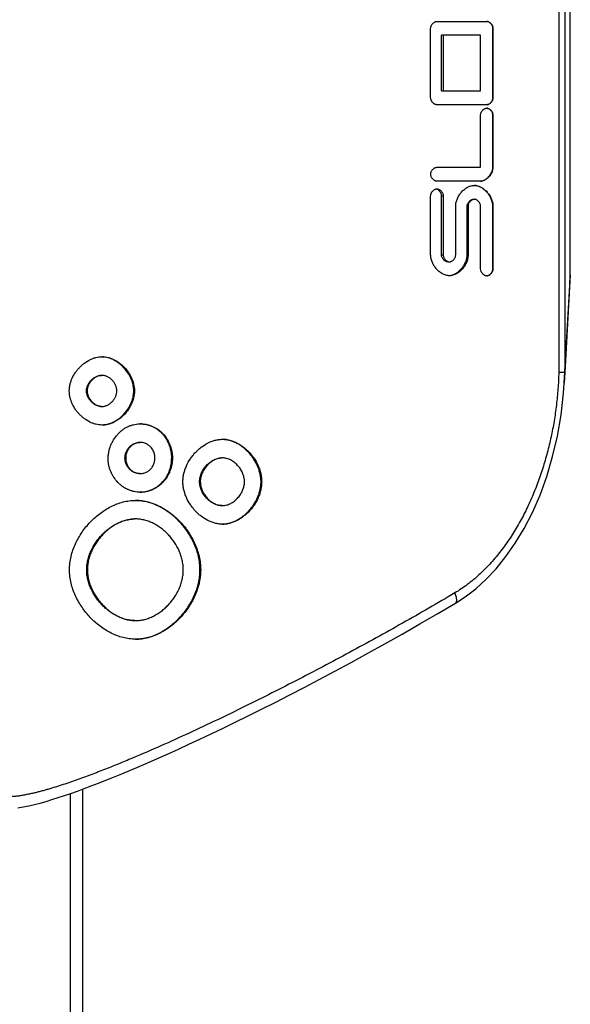
# Model space of a CAD drawing. Units: inches. Extents: x 0 to 34, y 0 to 22.
# Drawn here: x 15 to 15.9, y 14.4 to 16.1 of the extents above; entities that cross this region are included whole.
import ezdxf

# ---------------------------------------------------------------- set-up
doc = ezdxf.new("R2010")
doc.units = ezdxf.units.IN
doc.header["$LTSCALE"] = 1.87
doc.header["$MEASUREMENT"] = 0
doc.layers.get('0').update_dxf_attribs({"linetype": 'CONTINUOUS'})
doc.layers.add('SURFS', color=7, linetype='CONTINUOUS')

msp = doc.modelspace()

# ---------------------------------------------------------------- linework, layer by layer
at = {"color": 9, "linetype": 'Continuous'}
for p, q in [((15.8729, 17.6851), (15.8729, 15.4889)), ((15.8829, 17.6851), (15.8829, 15.4886)), ((15.7614, 16.0711), (15.7615, 16.0711)), ((15.7614, 15.9536), (15.7615, 15.9536)), ((15.7614, 15.9242), (15.7615, 15.9242)), ((15.7614, 15.836), (15.7615, 15.836)), ((15.6745, 15.7877), (15.6774, 15.7877)), ((15.7179, 15.7702), (15.7195, 15.7702)), ((15.7614, 15.7702), (15.7615, 15.7702)), ((15.6745, 15.6878), (15.6774, 15.6878)), ((15.7179, 15.6878), (15.7195, 15.6878)), ((15.7614, 15.6644), (15.7615, 15.6644)), ((15.8829, 15.4886), (15.8729, 15.4889)), ((15.883, 15.489), (15.8822, 15.471)), ((15.0473, 11.767), (15.0473, 14.7767))]:
    msp.add_line(p, q, dxfattribs=at)
at = {"color": 7, "linetype": 'Continuous'}
for p, q in [((15.8923, 15.6542), (15.8923, 17.6782)), ((15.6668, 16.0829), (15.7511, 16.0829)), ((15.6562, 15.9536), (15.6562, 16.0711)), ((15.6745, 15.9653), (15.6745, 16.0593)), ((15.7406, 16.0593), (15.6745, 16.0593)), ((15.6774, 16.0593), (15.6774, 15.9653)), ((15.7406, 15.9653), (15.7406, 16.0593)), ((15.7614, 15.9536), (15.7614, 16.0711)), ((15.7615, 16.0711), (15.7615, 15.9536)), ((15.6745, 15.9653), (15.7406, 15.9653)), ((15.7511, 15.9418), (15.6668, 15.9418)), ((15.7406, 15.836), (15.7406, 15.9242)), ((15.7614, 15.836), (15.7614, 15.9242)), ((15.7615, 15.9242), (15.7615, 15.836)), ((15.6668, 15.836), (15.7406, 15.836)), ((15.7406, 15.8125), (15.6668, 15.8125)), ((15.6562, 15.6878), (15.6562, 15.7877)), ((15.6745, 15.6878), (15.6745, 15.7877)), ((15.6774, 15.7877), (15.6774, 15.6878)), ((15.6985, 15.6878), (15.6985, 15.7702)), ((15.7179, 15.6878), (15.7179, 15.7702)), ((15.7195, 15.7702), (15.7195, 15.6878)), ((15.7406, 15.6644), (15.7406, 15.7702)), ((15.7614, 15.6644), (15.7614, 15.7702)), ((15.7615, 15.7702), (15.7615, 15.6644)), ((15.6854, 15.6761), (15.688, 15.6761)), ((15.8923, 15.6542), (15.883, 15.489)), ((15.8915, 15.6358), (15.8923, 15.6542)), ((15.8829, 15.4886), (15.883, 15.489)), ((15.8822, 15.471), (15.8822, 15.4709)), ((15.1638, 15.4019), (15.1649, 15.4019)), ((15.0673, 14.7839), (15.0673, 11.767))]:
    msp.add_line(p, q, dxfattribs=at)
for points in [[(15.6983, 15.0987), (15.7148, 15.1095), (15.7325, 15.1231), (15.7499, 15.139), (15.767, 15.157), (15.7834, 15.1774), (15.7992, 15.2), (15.8142, 15.225), (15.8282, 15.2521), (15.8411, 15.2816), (15.8526, 15.3131), (15.8625, 15.3465), (15.8706, 15.3813), (15.8768, 15.4171), (15.881, 15.4537), (15.8822, 15.4709)], [(14.9581, 14.7524), (14.9672, 14.7539), (14.9765, 14.7558), (14.9861, 14.758), (14.9958, 14.7605), (15.0058, 14.7633), (15.0159, 14.7664), (15.0263, 14.7697), (15.037, 14.7732), (15.0479, 14.7769), (15.0591, 14.7809), (15.0705, 14.7851), (15.0823, 14.7895), (15.0944, 14.7942), (15.107, 14.7992), (15.1202, 14.8044), (15.134, 14.8101), (15.1484, 14.8161), (15.1635, 14.8225), (15.1792, 14.8293), (15.1955, 14.8365), (15.2123, 14.844), (15.2296, 14.8518), (15.2474, 14.8601), (15.2659, 14.8687), (15.2852, 14.8778), (15.3052, 14.8873), (15.3259, 14.8974), (15.3475, 14.9081), (15.3699, 14.9192), (15.3931, 14.9309), (15.4172, 14.9432), (15.4421, 14.9561), (15.4679, 14.9697), (15.4944, 14.9838), (15.5218, 14.9985), (15.5499, 15.0139), (15.5786, 15.0298), (15.608, 15.0463), (15.638, 15.0635), (15.6686, 15.0812), (15.6983, 15.0987)]]:
    msp.add_lwpolyline(points, dxfattribs=at)
msp.add_arc((15.6853, 15.6757), 0.0232, 276.6603, 278.5534, dxfattribs=at)
for points, knots in [([(15.6562, 16.0711), (15.6562, 16.0719), (15.6565, 16.0734), (15.6572, 16.0755), (15.6583, 16.0774), (15.6596, 16.0791), (15.6612, 16.0806), (15.6626, 16.0816), (15.6638, 16.0822), (15.6648, 16.0826), (15.6658, 16.0828), (15.6665, 16.0829), (15.6668, 16.0829)], [0, 0, 0, 0, 0.131185, 0.261027, 0.389035, 0.515105, 0.639205, 0.761268, 0.821593, 0.881428, 0.940857, 1, 1, 1, 1]), ([(15.7511, 16.0829), (15.7518, 16.0829), (15.7528, 16.0827), (15.754, 16.0822), (15.7553, 16.0816), (15.7567, 16.0806), (15.7582, 16.0791), (15.7595, 16.0774), (15.7606, 16.0755), (15.7613, 16.0734), (15.7615, 16.0719), (15.7615, 16.0711)], [0, 0, 0, 0, 0.117746, 0.177357, 0.237482, 0.359272, 0.483275, 0.609444, 0.737763, 0.868132, 1, 1, 1, 1]), ([(15.7614, 16.0711), (15.7614, 16.0718), (15.7612, 16.0732), (15.7606, 16.0752), (15.7595, 16.0771), (15.7582, 16.0789), (15.7566, 16.0804), (15.7549, 16.0816), (15.753, 16.0825), (15.7517, 16.0828), (15.7511, 16.0828)], [0, 0, 0, 0, 0.121055, 0.24698, 0.376918, 0.50861, 0.639181, 0.765779, 0.886239, 1, 1, 1, 1]), ([(15.6668, 15.9418), (15.6665, 15.9418), (15.6658, 15.9419), (15.6648, 15.9421), (15.6638, 15.9425), (15.6626, 15.9431), (15.6611, 15.9441), (15.6596, 15.9456), (15.6585, 15.947), (15.6577, 15.9483), (15.6571, 15.9496), (15.6565, 15.9513), (15.6562, 15.9528), (15.6562, 15.9536)], [0, 0, 0, 0, 0.059126, 0.118546, 0.178372, 0.238693, 0.360765, 0.484882, 0.610962, 0.674771, 0.739063, 0.868876, 1, 1, 1, 1]), ([(15.7615, 15.9536), (15.7615, 15.9528), (15.7613, 15.9513), (15.7607, 15.9496), (15.7601, 15.9483), (15.7593, 15.947), (15.7582, 15.9456), (15.7567, 15.9441), (15.7553, 15.9431), (15.754, 15.9425), (15.7531, 15.9421), (15.7521, 15.9419), (15.7514, 15.9418), (15.7511, 15.9418)], [0, 0, 0, 0, 0.131797, 0.262104, 0.326562, 0.39048, 0.516622, 0.640599, 0.762352, 0.822452, 0.882027, 0.941166, 1, 1, 1, 1]), ([(15.7518, 15.9419), (15.7531, 15.9422), (15.7549, 15.943), (15.757, 15.9446), (15.7585, 15.9462), (15.7597, 15.9479), (15.7606, 15.9497), (15.7613, 15.9516), (15.7614, 15.9529), (15.7614, 15.9536)], [0, 0, 0, 0, 0.236439, 0.363777, 0.494289, 0.625358, 0.754434, 0.879554, 1, 1, 1, 1]), ([(15.7406, 15.9242), (15.7406, 15.9249), (15.7408, 15.9264), (15.7414, 15.9282), (15.742, 15.9296), (15.7428, 15.9308), (15.7439, 15.9322), (15.7454, 15.9337), (15.7469, 15.9347), (15.7481, 15.9353), (15.7491, 15.9357), (15.7501, 15.9359), (15.7507, 15.9359), (15.7511, 15.9359)], [0, 0, 0, 0, 0.131823, 0.262233, 0.326764, 0.390752, 0.516983, 0.640939, 0.76255, 0.822568, 0.882074, 0.941166, 1, 1, 1, 1]), ([(15.7511, 15.9359), (15.7514, 15.9359), (15.7521, 15.9359), (15.7531, 15.9357), (15.754, 15.9353), (15.7553, 15.9347), (15.7567, 15.9337), (15.7583, 15.9322), (15.7593, 15.9308), (15.7601, 15.9296), (15.7607, 15.9282), (15.7613, 15.9264), (15.7615, 15.9249), (15.7615, 15.9242)], [0, 0, 0, 0, 0.058859, 0.117954, 0.177459, 0.237466, 0.359044, 0.482969, 0.609183, 0.673169, 0.737706, 0.868142, 1, 1, 1, 1]), ([(15.7614, 15.9242), (15.7614, 15.9249), (15.7613, 15.9263), (15.7606, 15.9283), (15.7596, 15.9302), (15.7583, 15.932), (15.7567, 15.9335), (15.755, 15.9347), (15.7531, 15.9356), (15.7517, 15.9359), (15.7511, 15.9359)], [0, 0, 0, 0, 0.120757, 0.245929, 0.374609, 0.504804, 0.634125, 0.760382, 0.882228, 1, 1, 1, 1]), ([(15.6668, 15.8125), (15.6661, 15.8125), (15.6651, 15.8126), (15.6638, 15.8131), (15.6626, 15.8137), (15.6611, 15.8147), (15.6596, 15.8162), (15.6582, 15.8179), (15.6572, 15.8198), (15.6566, 15.8216), (15.6563, 15.8231), (15.6562, 15.8242), (15.6563, 15.8253), (15.6565, 15.8268), (15.6571, 15.8286), (15.6582, 15.8305), (15.6595, 15.8323), (15.6611, 15.8337), (15.6626, 15.8347), (15.6638, 15.8353), (15.6651, 15.8358), (15.6661, 15.836), (15.6668, 15.836)], [0, 0, 0, 0, 0.05914, 0.089042, 0.119177, 0.180156, 0.242182, 0.305239, 0.369304, 0.434297, 0.467111, 0.500028, 0.532946, 0.565766, 0.630767, 0.694829, 0.757873, 0.81988, 0.88084, 0.910968, 0.940864, 1, 1, 1, 1]), ([(15.7615, 15.836), (15.7615, 15.8345), (15.7612, 15.8322), (15.7604, 15.8293), (15.7593, 15.8266), (15.7575, 15.8234), (15.7548, 15.82), (15.7518, 15.817), (15.7489, 15.815), (15.7465, 15.8138), (15.7446, 15.813), (15.7426, 15.8126), (15.7412, 15.8125), (15.7406, 15.8125)], [0, 0, 0, 0, 0.131737, 0.197184, 0.262143, 0.39037, 0.516469, 0.640424, 0.762185, 0.822311, 0.881923, 0.941102, 1, 1, 1, 1]), ([(15.7406, 15.8125), (15.7412, 15.8125), (15.7425, 15.8127), (15.7444, 15.8132), (15.7462, 15.814), (15.7487, 15.8152), (15.7517, 15.8173), (15.7548, 15.8204), (15.7575, 15.8239), (15.7593, 15.8271), (15.7604, 15.8298), (15.7612, 15.8325), (15.7614, 15.8346), (15.7614, 15.836)], [0, 0, 0, 0, 0.056126, 0.113768, 0.173114, 0.234166, 0.360622, 0.491136, 0.622838, 0.752822, 0.816472, 0.878931, 1, 1, 1, 1]), ([(15.6562, 15.7877), (15.6562, 15.7885), (15.6564, 15.79), (15.6571, 15.7918), (15.6577, 15.7931), (15.6585, 15.7943), (15.6596, 15.7958), (15.6611, 15.7973), (15.6626, 15.7983), (15.6638, 15.7989), (15.6648, 15.7992), (15.6658, 15.7994), (15.6665, 15.7995), (15.6668, 15.7995)], [0, 0, 0, 0, 0.131206, 0.261135, 0.325496, 0.389362, 0.5155, 0.639567, 0.761488, 0.821725, 0.881484, 0.94086, 1, 1, 1, 1]), ([(15.6745, 15.7877), (15.6745, 15.7884), (15.6744, 15.7896), (15.6738, 15.7915), (15.6729, 15.7933), (15.6718, 15.7949), (15.6705, 15.7964), (15.669, 15.7977), (15.6673, 15.7987), (15.6661, 15.7991), (15.6655, 15.7992)], [0, 0, 0, 0, 0.119832, 0.243707, 0.371034, 0.500286, 0.629514, 0.756756, 0.880463, 1, 1, 1, 1]), ([(15.6668, 15.7995), (15.6671, 15.7995), (15.6678, 15.7994), (15.6688, 15.7992), (15.6698, 15.7989), (15.6711, 15.7983), (15.6725, 15.7973), (15.6741, 15.7958), (15.6752, 15.7943), (15.6759, 15.7931), (15.6766, 15.7918), (15.6772, 15.79), (15.6774, 15.7885), (15.6774, 15.7877)], [0, 0, 0, 0, 0.05917, 0.118565, 0.178332, 0.238561, 0.360435, 0.484451, 0.610555, 0.674415, 0.73878, 0.868742, 1, 1, 1, 1]), ([(15.6985, 15.7702), (15.6985, 15.7724), (15.6989, 15.7758), (15.7002, 15.7801), (15.7018, 15.7843), (15.7045, 15.7891), (15.7084, 15.7943), (15.713, 15.7987), (15.7174, 15.8017), (15.7211, 15.8035), (15.724, 15.8046), (15.7265, 15.8051), (15.7286, 15.8053), (15.7296, 15.8054), (15.7301, 15.8054)], [0, 0, 0, 0, 0.131543, 0.196954, 0.261922, 0.39026, 0.516505, 0.640548, 0.762287, 0.822372, 0.881938, 0.941082, 0.970559, 1, 1, 1, 1]), ([(15.7301, 15.8054), (15.7306, 15.8054), (15.7316, 15.8053), (15.7336, 15.8051), (15.7361, 15.8046), (15.739, 15.8035), (15.7427, 15.8017), (15.7471, 15.7987), (15.7517, 15.7943), (15.7556, 15.7891), (15.7582, 15.7843), (15.7599, 15.7801), (15.7611, 15.7758), (15.7615, 15.7724), (15.7615, 15.7702)], [0, 0, 0, 0, 0.029482, 0.058989, 0.118162, 0.177722, 0.237774, 0.35939, 0.483297, 0.609452, 0.737787, 0.802794, 0.868271, 1, 1, 1, 1]), ([(15.7614, 15.7702), (15.7614, 15.7722), (15.761, 15.7753), (15.7599, 15.7794), (15.7584, 15.7834), (15.7558, 15.7883), (15.7518, 15.7936), (15.7471, 15.7982), (15.7427, 15.8013), (15.7389, 15.8032), (15.736, 15.8043), (15.7331, 15.805), (15.7311, 15.8053), (15.7301, 15.8053)], [0, 0, 0, 0, 0.120717, 0.182828, 0.245994, 0.374657, 0.504825, 0.634085, 0.760235, 0.821746, 0.882106, 0.941428, 1, 1, 1, 1]), ([(15.7179, 15.7702), (15.7179, 15.7709), (15.7181, 15.7723), (15.7188, 15.7744), (15.7199, 15.7763), (15.7213, 15.7781), (15.7229, 15.7797), (15.7248, 15.7809), (15.7264, 15.7815), (15.7278, 15.7818), (15.7285, 15.7819), (15.7288, 15.7819)], [0, 0, 0, 0, 0.120955, 0.246398, 0.375365, 0.505729, 0.634971, 0.760854, 0.882176, 0.941386, 1, 1, 1, 1]), ([(15.7301, 15.7819), (15.7297, 15.7819), (15.729, 15.7818), (15.728, 15.7816), (15.7271, 15.7813), (15.7258, 15.7807), (15.7244, 15.7797), (15.7228, 15.7782), (15.7215, 15.7765), (15.7204, 15.7745), (15.7197, 15.7724), (15.7195, 15.7709), (15.7195, 15.7702)], [0, 0, 0, 0, 0.058943, 0.118126, 0.177715, 0.237798, 0.359491, 0.48347, 0.609675, 0.738025, 0.868326, 1, 1, 1, 1]), ([(15.7406, 15.7702), (15.7406, 15.7709), (15.7404, 15.7724), (15.7396, 15.7745), (15.7386, 15.7765), (15.7373, 15.7782), (15.7357, 15.7797), (15.7343, 15.7807), (15.733, 15.7813), (15.7321, 15.7816), (15.7311, 15.7818), (15.7304, 15.7819), (15.7301, 15.7819)], [0, 0, 0, 0, 0.131751, 0.26209, 0.39044, 0.516619, 0.640556, 0.762206, 0.822274, 0.881854, 0.941045, 1, 1, 1, 1]), ([(15.6879, 15.6526), (15.6874, 15.6526), (15.6864, 15.6526), (15.6844, 15.6528), (15.6819, 15.6534), (15.679, 15.6544), (15.6752, 15.6562), (15.6708, 15.6592), (15.6662, 15.6637), (15.6622, 15.6688), (15.6596, 15.6737), (15.6579, 15.6778), (15.657, 15.6811), (15.6564, 15.6844), (15.6562, 15.6867), (15.6562, 15.6878)], [0, 0, 0, 0, 0.029516, 0.059067, 0.118348, 0.178032, 0.23821, 0.360055, 0.484106, 0.61027, 0.738435, 0.803284, 0.868557, 0.934177, 1, 1, 1, 1]), ([(15.6854, 15.6761), (15.685, 15.6761), (15.6844, 15.6761), (15.683, 15.6764), (15.6813, 15.6771), (15.6795, 15.6783), (15.6779, 15.6798), (15.6765, 15.6816), (15.6754, 15.6836), (15.6747, 15.6857), (15.6745, 15.6871), (15.6745, 15.6878)], [0, 0, 0, 0, 0.058592, 0.117784, 0.239085, 0.364965, 0.494217, 0.6246, 0.753587, 0.879043, 1, 1, 1, 1]), ([(15.6774, 15.6878), (15.6774, 15.687), (15.6776, 15.6855), (15.6783, 15.6834), (15.6794, 15.6815), (15.6807, 15.6797), (15.6823, 15.6783), (15.6837, 15.6773), (15.685, 15.6767), (15.6859, 15.6763), (15.6869, 15.6761), (15.6876, 15.6761), (15.688, 15.6761)], [0, 0, 0, 0, 0.131398, 0.261471, 0.389673, 0.515821, 0.639839, 0.76167, 0.821858, 0.881573, 0.940905, 1, 1, 1, 1]), ([(15.7195, 15.6878), (15.7195, 15.6855), (15.7191, 15.6821), (15.7178, 15.6778), (15.7162, 15.6737), (15.7136, 15.6688), (15.7096, 15.6637), (15.705, 15.6592), (15.7006, 15.6562), (15.6969, 15.6544), (15.694, 15.6534), (15.6915, 15.6528), (15.6895, 15.6526), (15.6885, 15.6526), (15.6879, 15.6526)], [0, 0, 0, 0, 0.131418, 0.19676, 0.261656, 0.389847, 0.515961, 0.639925, 0.761694, 0.821855, 0.881544, 0.94086, 0.970441, 1, 1, 1, 1]), ([(15.688, 15.6761), (15.6883, 15.6761), (15.689, 15.6761), (15.69, 15.6763), (15.6909, 15.6767), (15.6922, 15.6773), (15.6936, 15.6783), (15.6952, 15.6798), (15.6965, 15.6815), (15.6976, 15.6834), (15.6983, 15.6855), (15.6985, 15.687), (15.6985, 15.6878)], [0, 0, 0, 0, 0.059116, 0.118451, 0.178165, 0.238344, 0.360148, 0.484141, 0.610276, 0.738482, 0.868576, 1, 1, 1, 1]), ([(15.6887, 15.6528), (15.6896, 15.653), (15.6915, 15.6534), (15.6943, 15.6543), (15.697, 15.6555), (15.7006, 15.6576), (15.7047, 15.6607), (15.7091, 15.6653), (15.7128, 15.6704), (15.7152, 15.6751), (15.7166, 15.679), (15.7176, 15.6828), (15.7179, 15.6858), (15.7179, 15.6878)], [0, 0, 0, 0, 0.058839, 0.118594, 0.179426, 0.241361, 0.368039, 0.497294, 0.627027, 0.755049, 0.81789, 0.879708, 1, 1, 1, 1]), ([(15.7511, 15.6523), (15.7507, 15.6523), (15.75, 15.6524), (15.749, 15.6526), (15.7481, 15.653), (15.7468, 15.6536), (15.7454, 15.6546), (15.7438, 15.6561), (15.7427, 15.6576), (15.742, 15.6589), (15.741, 15.6609), (15.7405, 15.6628), (15.7406, 15.6644)], [0, 0, 0, 0, 0.058862, 0.117991, 0.177565, 0.237674, 0.359519, 0.483739, 0.610221, 0.674318, 0.738947, 1, 1, 1, 1]), ([(15.7615, 15.6644), (15.7616, 15.6628), (15.7611, 15.6609), (15.7601, 15.6589), (15.7594, 15.6576), (15.7583, 15.6561), (15.7568, 15.6546), (15.7553, 15.6536), (15.7541, 15.653), (15.7531, 15.6526), (15.7521, 15.6524), (15.7514, 15.6523), (15.7511, 15.6523)], [0, 0, 0, 0, 0.261181, 0.325812, 0.389907, 0.516365, 0.640543, 0.762343, 0.822434, 0.881996, 0.94113, 1, 1, 1, 1]), ([(15.7514, 15.6524), (15.752, 15.6524), (15.7534, 15.6528), (15.7552, 15.6537), (15.7569, 15.655), (15.7584, 15.6566), (15.7595, 15.658), (15.7602, 15.6593), (15.7608, 15.6606), (15.7613, 15.6623), (15.7614, 15.6637), (15.7614, 15.6644)], [0, 0, 0, 0, 0.117207, 0.238966, 0.365365, 0.494909, 0.625323, 0.69013, 0.754256, 0.87945, 1, 1, 1, 1]), ([(15.1006, 15.4), (15.0988, 15.4), (15.0952, 15.4002), (15.09, 15.4012), (15.0849, 15.4028), (15.0783, 15.4057), (15.0721, 15.4096), (15.0665, 15.4141), (15.0626, 15.4179), (15.0589, 15.422), (15.0545, 15.4279), (15.0508, 15.4344), (15.048, 15.4413), (15.0464, 15.4466), (15.0454, 15.4521), (15.0451, 15.4577), (15.0454, 15.4633), (15.0464, 15.4689), (15.048, 15.4742), (15.0508, 15.4811), (15.0545, 15.4875), (15.0589, 15.4934), (15.0626, 15.4975), (15.0665, 15.5013), (15.0721, 15.5059), (15.0783, 15.5097), (15.0849, 15.5126), (15.09, 15.5143), (15.0952, 15.5153), (15.0988, 15.5155), (15.1006, 15.5155)], [0, 0, 0, 0, 0.030395, 0.060867, 0.091448, 0.122154, 0.183909, 0.21502, 0.24626, 0.277627, 0.309114, 0.372364, 0.404169, 0.436058, 0.468011, 0.5, 0.531988, 0.563941, 0.59583, 0.627635, 0.690885, 0.722373, 0.753739, 0.78498, 0.816091, 0.877846, 0.908552, 0.939133, 0.969605, 1, 1, 1, 1]), ([(15.1006, 15.4), (15.1023, 15.4), (15.1058, 15.4004), (15.1109, 15.4015), (15.1159, 15.4032), (15.1223, 15.4061), (15.1298, 15.411), (15.1377, 15.4182), (15.1444, 15.4267), (15.1488, 15.4347), (15.1515, 15.4415), (15.153, 15.4468), (15.1538, 15.4513), (15.1541, 15.455), (15.1542, 15.4577), (15.1541, 15.4605), (15.1538, 15.4642), (15.153, 15.4687), (15.1515, 15.474), (15.1488, 15.4808), (15.1444, 15.4887), (15.1377, 15.4972), (15.1298, 15.5045), (15.1223, 15.5093), (15.1159, 15.5123), (15.1109, 15.514), (15.1058, 15.5151), (15.1023, 15.5155), (15.1006, 15.5155)], [0, 0, 0, 0, 0.030484, 0.060996, 0.09158, 0.122258, 0.183897, 0.246059, 0.308768, 0.37202, 0.403871, 0.435834, 0.467886, 0.483939, 0.5, 0.516061, 0.532114, 0.564166, 0.596129, 0.627979, 0.691231, 0.75394, 0.816103, 0.877742, 0.90842, 0.939003, 0.969516, 1, 1, 1, 1]), ([(15.1006, 15.5155), (15.1023, 15.5155), (15.1059, 15.5153), (15.1111, 15.5143), (15.1162, 15.5126), (15.1227, 15.5098), (15.1304, 15.5049), (15.1385, 15.4977), (15.1453, 15.4891), (15.1499, 15.4811), (15.1526, 15.4742), (15.1541, 15.4688), (15.1551, 15.4633), (15.1554, 15.4577), (15.1551, 15.4521), (15.1541, 15.4466), (15.1526, 15.4413), (15.1499, 15.4344), (15.1453, 15.4264), (15.1385, 15.4178), (15.1304, 15.4105), (15.1227, 15.4057), (15.1162, 15.4028), (15.1111, 15.4012), (15.1059, 15.4002), (15.1023, 15.4), (15.1006, 15.4)], [0, 0, 0, 0, 0.03049, 0.061005, 0.091584, 0.122256, 0.18388, 0.246031, 0.308737, 0.371994, 0.40385, 0.435822, 0.467885, 0.5, 0.532115, 0.564178, 0.59615, 0.628006, 0.691264, 0.753969, 0.816121, 0.877744, 0.908416, 0.938995, 0.96951, 1, 1, 1, 1]), ([(15.0994, 15.4314), (15.0986, 15.4314), (15.097, 15.4316), (15.0946, 15.432), (15.0923, 15.4328), (15.0893, 15.4341), (15.0858, 15.4363), (15.0821, 15.4396), (15.0789, 15.4435), (15.0764, 15.4478), (15.0747, 15.4527), (15.0741, 15.4577), (15.0747, 15.4628), (15.0764, 15.4676), (15.0789, 15.472), (15.0821, 15.4759), (15.0858, 15.4792), (15.0893, 15.4814), (15.0923, 15.4827), (15.0946, 15.4835), (15.097, 15.4839), (15.0986, 15.484), (15.0994, 15.484)], [0, 0, 0, 0, 0.03044, 0.060948, 0.091546, 0.122262, 0.184009, 0.246292, 0.309089, 0.372367, 0.436055, 0.499999, 0.563943, 0.627632, 0.690909, 0.753707, 0.81599, 0.877738, 0.908454, 0.939052, 0.96956, 1, 1, 1, 1]), ([(15.1006, 15.484), (15.0998, 15.484), (15.0981, 15.4839), (15.0958, 15.4835), (15.0934, 15.4827), (15.0904, 15.4814), (15.0869, 15.4792), (15.0832, 15.4759), (15.0801, 15.472), (15.0776, 15.4676), (15.0759, 15.4628), (15.0753, 15.4577), (15.0759, 15.4527), (15.0776, 15.4478), (15.0801, 15.4435), (15.0832, 15.4396), (15.0869, 15.4363), (15.0904, 15.4341), (15.0934, 15.4328), (15.0958, 15.432), (15.0981, 15.4316), (15.0998, 15.4314), (15.1006, 15.4314)], [0, 0, 0, 0, 0.03044, 0.060949, 0.091548, 0.122264, 0.184012, 0.246291, 0.309084, 0.372359, 0.43605, 0.500002, 0.563954, 0.627644, 0.690919, 0.753712, 0.815991, 0.877738, 0.908454, 0.939054, 0.969561, 1, 1, 1, 1]), ([(15.1006, 15.4314), (15.1014, 15.4314), (15.103, 15.4316), (15.1054, 15.432), (15.1077, 15.4328), (15.1107, 15.4341), (15.1142, 15.4363), (15.1178, 15.4396), (15.121, 15.4435), (15.1235, 15.4479), (15.1251, 15.4527), (15.1257, 15.4577), (15.1251, 15.4628), (15.1235, 15.4676), (15.121, 15.472), (15.1178, 15.4759), (15.1142, 15.4792), (15.1107, 15.4814), (15.1077, 15.4827), (15.1054, 15.4835), (15.103, 15.4839), (15.1014, 15.484), (15.1006, 15.484)], [0, 0, 0, 0, 0.030479, 0.061003, 0.091597, 0.122292, 0.183973, 0.246181, 0.308927, 0.372201, 0.435946, 0.5, 0.564054, 0.627799, 0.691072, 0.753818, 0.816028, 0.877708, 0.908405, 0.938999, 0.969521, 1, 1, 1, 1]), ([(15.1652, 15.2864), (15.1635, 15.2864), (15.16, 15.2866), (15.1547, 15.2874), (15.1496, 15.2887), (15.1446, 15.2906), (15.1398, 15.293), (15.1353, 15.2959), (15.131, 15.2992), (15.1258, 15.3043), (15.1212, 15.31), (15.1175, 15.3163), (15.1151, 15.3213), (15.1132, 15.3266), (15.1118, 15.332), (15.111, 15.3375), (15.1108, 15.3431), (15.1111, 15.3487), (15.1122, 15.3561), (15.1143, 15.3633), (15.1173, 15.37), (15.1209, 15.3765), (15.1252, 15.3824), (15.1302, 15.3877), (15.1343, 15.3913), (15.1387, 15.3944), (15.1434, 15.397), (15.1475, 15.3988), (15.1508, 15.3999), (15.1542, 15.4009), (15.1586, 15.4016), (15.1621, 15.4019), (15.1638, 15.4019)], [0, 0, 0, 0, 0.030247, 0.060553, 0.090947, 0.121463, 0.152126, 0.182958, 0.21397, 0.245159, 0.307973, 0.339644, 0.371452, 0.403383, 0.435416, 0.46752, 0.499661, 0.531799, 0.563903, 0.627837, 0.659686, 0.691411, 0.754367, 0.785634, 0.816729, 0.847647, 0.878389, 0.908968, 0.924208, 0.939414, 0.969743, 1, 1, 1, 1]), ([(15.1649, 15.4019), (15.1685, 15.4019), (15.1738, 15.4014), (15.1808, 15.3996), (15.1858, 15.3978), (15.1899, 15.3958), (15.193, 15.394), (15.196, 15.392), (15.1996, 15.3892), (15.2049, 15.3841), (15.2095, 15.3782), (15.2131, 15.3717), (15.2154, 15.3666), (15.2169, 15.3621), (15.2179, 15.3585), (15.2187, 15.3548), (15.2193, 15.3501), (15.2197, 15.3425), (15.219, 15.3349), (15.2173, 15.3275), (15.2155, 15.3222), (15.2136, 15.3178), (15.2119, 15.3145), (15.21, 15.3113), (15.2074, 15.3075), (15.2038, 15.3033), (15.1998, 15.2995), (15.1955, 15.2961), (15.1909, 15.2932), (15.1861, 15.2907), (15.1811, 15.2888), (15.1759, 15.2874), (15.1706, 15.2866), (15.167, 15.2864), (15.1652, 15.2864)], [0, 0, 0, 0, 0.060601, 0.090997, 0.12148, 0.152084, 0.167447, 0.182854, 0.213798, 0.244934, 0.307716, 0.33942, 0.371289, 0.403302, 0.419358, 0.435439, 0.467647, 0.499894, 0.564284, 0.59642, 0.628449, 0.660339, 0.676226, 0.692067, 0.723595, 0.754925, 0.786061, 0.817011, 0.847791, 0.878419, 0.90892, 0.939325, 0.969673, 1, 1, 1, 1]), ([(15.1652, 15.2864), (15.167, 15.2864), (15.1705, 15.2867), (15.1757, 15.2876), (15.1808, 15.2891), (15.1874, 15.2918), (15.1951, 15.2964), (15.2019, 15.3024), (15.2065, 15.3079), (15.2096, 15.3125), (15.2123, 15.3173), (15.2145, 15.3224), (15.2162, 15.3278), (15.2178, 15.335), (15.2185, 15.3425), (15.2182, 15.35), (15.2174, 15.3556), (15.2162, 15.361), (15.2144, 15.3663), (15.2121, 15.3714), (15.2094, 15.3762), (15.2063, 15.3807), (15.2028, 15.3849), (15.199, 15.3887), (15.1954, 15.3915), (15.1925, 15.3936), (15.1894, 15.3954), (15.1855, 15.3974), (15.1805, 15.3993), (15.1737, 15.4012), (15.1684, 15.4019), (15.1649, 15.4019)], [0, 0, 0, 0, 0.030322, 0.060667, 0.091077, 0.121588, 0.182947, 0.244987, 0.276327, 0.307861, 0.339582, 0.37147, 0.403495, 0.435624, 0.499997, 0.532234, 0.564433, 0.596555, 0.628564, 0.660432, 0.692138, 0.723668, 0.755009, 0.786158, 0.817115, 0.832528, 0.847899, 0.878515, 0.909006, 0.939406, 1, 1, 1, 1]), ([(15.3041, 15.2323), (15.302, 15.2323), (15.2977, 15.2326), (15.2913, 15.2339), (15.2851, 15.2359), (15.2772, 15.2395), (15.2697, 15.2443), (15.2629, 15.2499), (15.2582, 15.2547), (15.2538, 15.2598), (15.2485, 15.2671), (15.244, 15.2751), (15.2407, 15.2836), (15.2388, 15.2903), (15.2378, 15.296), (15.2374, 15.3006), (15.2373, 15.3041), (15.2374, 15.3075), (15.2378, 15.3122), (15.2388, 15.3179), (15.2407, 15.3245), (15.244, 15.333), (15.2485, 15.341), (15.2538, 15.3484), (15.2582, 15.3535), (15.263, 15.3582), (15.2697, 15.3639), (15.2772, 15.3687), (15.2851, 15.3723), (15.2913, 15.3743), (15.2977, 15.3756), (15.302, 15.3759), (15.3041, 15.3759)], [0, 0, 0, 0, 0.030036, 0.060163, 0.090431, 0.120868, 0.182241, 0.213249, 0.244448, 0.275834, 0.307405, 0.371013, 0.403087, 0.435297, 0.467614, 0.483804, 0.500003, 0.516203, 0.532393, 0.56471, 0.59692, 0.628994, 0.692601, 0.72417, 0.755557, 0.786755, 0.817762, 0.879134, 0.90957, 0.939837, 0.969964, 1, 1, 1, 1]), ([(15.3041, 15.3759), (15.3063, 15.3759), (15.3106, 15.3756), (15.3169, 15.3743), (15.3231, 15.3722), (15.331, 15.3687), (15.3384, 15.3639), (15.3451, 15.3582), (15.3499, 15.3535), (15.3542, 15.3483), (15.3595, 15.341), (15.3639, 15.333), (15.3672, 15.3245), (15.369, 15.3178), (15.37, 15.3121), (15.3704, 15.3075), (15.3705, 15.3041), (15.3704, 15.3006), (15.37, 15.296), (15.369, 15.2903), (15.3672, 15.2836), (15.3639, 15.2751), (15.3595, 15.2671), (15.3542, 15.2598), (15.3498, 15.2546), (15.3451, 15.2499), (15.3384, 15.2442), (15.331, 15.2395), (15.3231, 15.2359), (15.3169, 15.2338), (15.3106, 15.2326), (15.3063, 15.2323), (15.3041, 15.2323)], [0, 0, 0, 0, 0.030091, 0.06024, 0.090501, 0.12091, 0.182189, 0.213145, 0.244295, 0.275641, 0.307184, 0.37079, 0.402894, 0.435154, 0.467537, 0.483765, 0.500003, 0.516241, 0.532468, 0.564851, 0.597111, 0.629214, 0.69282, 0.724362, 0.755708, 0.786858, 0.817812, 0.879091, 0.9095, 0.939761, 0.969909, 1, 1, 1, 1]), ([(15.3041, 15.2323), (15.3062, 15.2323), (15.3105, 15.2327), (15.3167, 15.2341), (15.3228, 15.2362), (15.3306, 15.2399), (15.3379, 15.2447), (15.3445, 15.2504), (15.3491, 15.2551), (15.3534, 15.2602), (15.3586, 15.2675), (15.3629, 15.2754), (15.3661, 15.2838), (15.3679, 15.2904), (15.3691, 15.2972), (15.3695, 15.3041), (15.3691, 15.3109), (15.3679, 15.3177), (15.3661, 15.3243), (15.3629, 15.3327), (15.3586, 15.3407), (15.3534, 15.3479), (15.3491, 15.353), (15.3445, 15.3577), (15.3379, 15.3634), (15.3306, 15.3682), (15.3228, 15.3719), (15.3167, 15.374), (15.3105, 15.3754), (15.3062, 15.3758), (15.3041, 15.3758)], [0, 0, 0, 0, 0.030087, 0.060237, 0.090506, 0.120925, 0.182226, 0.213188, 0.244343, 0.275693, 0.307237, 0.370838, 0.402935, 0.435187, 0.467558, 0.499997, 0.532437, 0.564808, 0.59706, 0.629157, 0.69276, 0.724304, 0.755654, 0.78681, 0.817773, 0.879074, 0.909493, 0.939762, 0.969913, 1, 1, 1, 1]), ([(15.1643, 15.3179), (15.1627, 15.3179), (15.1602, 15.3182), (15.1571, 15.319), (15.1548, 15.3199), (15.1526, 15.3209), (15.1498, 15.3227), (15.1466, 15.3255), (15.144, 15.3288), (15.1423, 15.3318), (15.1413, 15.3341), (15.1404, 15.3365), (15.1396, 15.3399), (15.1392, 15.3442), (15.1396, 15.3485), (15.1404, 15.3518), (15.1412, 15.3543), (15.1423, 15.3566), (15.1435, 15.3588), (15.145, 15.3609), (15.1472, 15.3634), (15.1497, 15.3656), (15.1525, 15.3674), (15.1547, 15.3685), (15.157, 15.3694), (15.1594, 15.3701), (15.1618, 15.3704), (15.1634, 15.3705), (15.1642, 15.3705)], [0, 0, 0, 0, 0.060548, 0.090962, 0.121486, 0.152148, 0.182976, 0.245105, 0.307966, 0.339679, 0.371539, 0.403527, 0.435613, 0.499892, 0.564175, 0.596269, 0.628267, 0.660139, 0.691856, 0.723399, 0.754762, 0.816881, 0.84772, 0.878404, 0.908947, 0.939369, 0.969712, 1, 1, 1, 1]), ([(15.1654, 15.3705), (15.1646, 15.3705), (15.1629, 15.3704), (15.1605, 15.3701), (15.1582, 15.3694), (15.1559, 15.3685), (15.1537, 15.3674), (15.1509, 15.3656), (15.1484, 15.3634), (15.1462, 15.3609), (15.1447, 15.3588), (15.1434, 15.3566), (15.1424, 15.3543), (15.1416, 15.3518), (15.1408, 15.3485), (15.1404, 15.3442), (15.1408, 15.3399), (15.1416, 15.3365), (15.1424, 15.3341), (15.1435, 15.3318), (15.1452, 15.3288), (15.1472, 15.3261), (15.1496, 15.3238), (15.1516, 15.3223), (15.1537, 15.3209), (15.1559, 15.3199), (15.1582, 15.319), (15.1614, 15.3182), (15.1638, 15.3179), (15.1654, 15.3179)], [0, 0, 0, 0, 0.030287, 0.060631, 0.091053, 0.121593, 0.152275, 0.183111, 0.245223, 0.276582, 0.308122, 0.339834, 0.371704, 0.403698, 0.435788, 0.500065, 0.564339, 0.596427, 0.628411, 0.66027, 0.691981, 0.754837, 0.786031, 0.817042, 0.847868, 0.878529, 0.909049, 0.939459, 1, 1, 1, 1]), ([(15.1887, 15.3528), (15.1878, 15.3553), (15.186, 15.3589), (15.1831, 15.3625), (15.1812, 15.3644), (15.1797, 15.3656), (15.1781, 15.3668), (15.1764, 15.3677), (15.1747, 15.3686), (15.1723, 15.3695), (15.1692, 15.3703), (15.1667, 15.3705), (15.1654, 15.3705)], [0, 0, 0, 0, 0.255585, 0.382131, 0.445013, 0.507608, 0.569904, 0.63192, 0.693691, 0.755245, 0.877782, 1, 1, 1, 1]), ([(15.1654, 15.3179), (15.1664, 15.3179), (15.1684, 15.3181), (15.1713, 15.3186), (15.1741, 15.3195), (15.1768, 15.3208), (15.1793, 15.3224), (15.1816, 15.3243), (15.1837, 15.3265), (15.1855, 15.329), (15.1871, 15.3316), (15.1883, 15.3344), (15.1892, 15.3374), (15.1898, 15.3405), (15.1901, 15.3436), (15.19, 15.3477), (15.1893, 15.3508), (15.1887, 15.3528)], [0, 0, 0, 0, 0.060315, 0.120714, 0.181321, 0.242225, 0.303495, 0.365181, 0.427318, 0.489919, 0.55297, 0.616423, 0.680181, 0.744154, 0.808252, 0.872372, 1, 1, 1, 1]), ([(15.303, 15.2638), (15.3018, 15.2638), (15.2994, 15.2639), (15.2958, 15.2646), (15.2923, 15.2658), (15.2879, 15.2678), (15.2826, 15.2712), (15.2771, 15.2762), (15.2732, 15.2812), (15.2705, 15.2855), (15.2688, 15.289), (15.2674, 15.2926), (15.2664, 15.2963), (15.2658, 15.2995), (15.2656, 15.3021), (15.2655, 15.3041), (15.2656, 15.306), (15.2658, 15.3086), (15.2664, 15.3118), (15.2674, 15.3155), (15.2688, 15.3191), (15.2705, 15.3226), (15.2732, 15.3269), (15.2771, 15.3319), (15.2826, 15.337), (15.2878, 15.3403), (15.2923, 15.3423), (15.2958, 15.3435), (15.2993, 15.3442), (15.3018, 15.3444), (15.303, 15.3444)], [0, 0, 0, 0, 0.030052, 0.060188, 0.090455, 0.120889, 0.182245, 0.244379, 0.307272, 0.339019, 0.37094, 0.403024, 0.435248, 0.467584, 0.483784, 0.499994, 0.516205, 0.532405, 0.564741, 0.596967, 0.629051, 0.660973, 0.692721, 0.755616, 0.817751, 0.879109, 0.909543, 0.939812, 0.969948, 1, 1, 1, 1]), ([(15.3041, 15.3444), (15.3029, 15.3444), (15.3005, 15.3442), (15.2969, 15.3435), (15.2935, 15.3423), (15.289, 15.3403), (15.2838, 15.337), (15.2782, 15.3319), (15.2735, 15.3259), (15.2698, 15.3192), (15.2677, 15.3131), (15.2668, 15.308), (15.2666, 15.3041), (15.2669, 15.3002), (15.2677, 15.2951), (15.2698, 15.2889), (15.2735, 15.2822), (15.2782, 15.2762), (15.2838, 15.2712), (15.289, 15.2678), (15.2935, 15.2658), (15.2969, 15.2646), (15.3005, 15.2639), (15.3029, 15.2638), (15.3041, 15.2638)], [0, 0, 0, 0, 0.030062, 0.060208, 0.090487, 0.120931, 0.182308, 0.244464, 0.307377, 0.371005, 0.435255, 0.467598, 0.500004, 0.53241, 0.564753, 0.629002, 0.692629, 0.755541, 0.817695, 0.879071, 0.909515, 0.939793, 0.969939, 1, 1, 1, 1]), ([(15.3041, 15.2638), (15.3053, 15.2638), (15.3078, 15.2639), (15.3113, 15.2647), (15.3148, 15.2658), (15.3192, 15.2678), (15.3244, 15.2712), (15.3299, 15.2763), (15.3346, 15.2822), (15.3377, 15.2878), (15.3395, 15.2926), (15.3406, 15.2963), (15.3411, 15.2995), (15.3414, 15.3021), (15.3414, 15.3041), (15.3414, 15.306), (15.3411, 15.3086), (15.3406, 15.3118), (15.3395, 15.3155), (15.3377, 15.3203), (15.3346, 15.3259), (15.3299, 15.3319), (15.3244, 15.337), (15.3192, 15.3403), (15.3148, 15.3423), (15.3113, 15.3435), (15.3077, 15.3442), (15.3053, 15.3444), (15.3041, 15.3444)], [0, 0, 0, 0, 0.030085, 0.060238, 0.090506, 0.120929, 0.18224, 0.244324, 0.307187, 0.370806, 0.402909, 0.435167, 0.467546, 0.483771, 0.500007, 0.516243, 0.532468, 0.564847, 0.597103, 0.629206, 0.692823, 0.755684, 0.817765, 0.879074, 0.909495, 0.939763, 0.969915, 1, 1, 1, 1]), ([(15.1574, 15.0377), (15.1538, 15.0377), (15.1466, 15.0382), (15.136, 15.0402), (15.1257, 15.0436), (15.1158, 15.048), (15.1062, 15.0533), (15.0972, 15.0595), (15.0886, 15.0665), (15.0806, 15.0743), (15.0733, 15.0826), (15.0666, 15.0916), (15.0606, 15.1011), (15.0554, 15.1111), (15.0512, 15.1216), (15.048, 15.1325), (15.0463, 15.1419), (15.0456, 15.1494), (15.0454, 15.1551), (15.0456, 15.1608), (15.0463, 15.1684), (15.048, 15.1777), (15.0512, 15.1886), (15.0554, 15.1991), (15.0606, 15.2091), (15.0666, 15.2187), (15.0733, 15.2276), (15.0806, 15.236), (15.0886, 15.2437), (15.0972, 15.2507), (15.1062, 15.2569), (15.1158, 15.2623), (15.1257, 15.2667), (15.136, 15.27), (15.1466, 15.2721), (15.1538, 15.2726), (15.1574, 15.2726)], [0, 0, 0, 0, 0.030222, 0.060544, 0.091004, 0.121618, 0.152396, 0.183338, 0.214439, 0.245692, 0.277089, 0.308622, 0.340281, 0.372056, 0.403932, 0.435895, 0.467923, 0.483959, 0.5, 0.516041, 0.532077, 0.564105, 0.596068, 0.627945, 0.659719, 0.691378, 0.722911, 0.754308, 0.785561, 0.816662, 0.847604, 0.878382, 0.908997, 0.939456, 0.969778, 1, 1, 1, 1]), ([(15.1574, 15.2726), (15.1609, 15.2726), (15.1681, 15.2721), (15.1786, 15.27), (15.1888, 15.2667), (15.202, 15.2608), (15.2143, 15.253), (15.2254, 15.2437), (15.2332, 15.236), (15.2404, 15.2276), (15.2491, 15.2156), (15.2564, 15.2025), (15.2618, 15.1886), (15.2649, 15.1777), (15.2665, 15.1684), (15.2672, 15.1608), (15.2674, 15.1551), (15.2672, 15.1494), (15.2667, 15.1438), (15.2659, 15.1382), (15.2644, 15.1307), (15.2618, 15.1217), (15.2564, 15.1077), (15.2491, 15.0946), (15.2404, 15.0826), (15.2332, 15.0743), (15.2254, 15.0665), (15.2143, 15.0572), (15.202, 15.0494), (15.1888, 15.0436), (15.1786, 15.0402), (15.1681, 15.0382), (15.1609, 15.0377), (15.1574, 15.0377)], [0, 0, 0, 0, 0.030368, 0.060756, 0.091213, 0.121772, 0.183222, 0.214201, 0.245339, 0.276641, 0.308108, 0.371481, 0.403433, 0.435523, 0.467721, 0.483853, 0.499994, 0.516134, 0.532266, 0.548383, 0.564476, 0.596566, 0.628519, 0.691892, 0.723359, 0.75466, 0.785799, 0.816778, 0.878227, 0.908787, 0.939244, 0.969632, 1, 1, 1, 1]), ([(15.1574, 15.0377), (15.1609, 15.0377), (15.168, 15.0383), (15.1784, 15.0405), (15.1886, 15.0439), (15.2016, 15.0498), (15.2137, 15.0577), (15.2247, 15.067), (15.2325, 15.0747), (15.2396, 15.083), (15.246, 15.092), (15.2518, 15.1015), (15.2567, 15.1115), (15.2608, 15.1219), (15.2638, 15.1327), (15.2657, 15.1438), (15.2664, 15.1551), (15.2657, 15.1664), (15.2638, 15.1775), (15.2608, 15.1884), (15.2567, 15.1988), (15.2518, 15.2088), (15.246, 15.2183), (15.2396, 15.2272), (15.2325, 15.2356), (15.2247, 15.2433), (15.2137, 15.2526), (15.2016, 15.2604), (15.1886, 15.2663), (15.1784, 15.2697), (15.168, 15.2719), (15.1609, 15.2725), (15.1574, 15.2726)], [0, 0, 0, 0, 0.030361, 0.060745, 0.091201, 0.121763, 0.183217, 0.214198, 0.245336, 0.276637, 0.308103, 0.339734, 0.371528, 0.403475, 0.435559, 0.467749, 0.5, 0.532251, 0.564442, 0.596525, 0.628473, 0.660267, 0.691898, 0.723364, 0.754664, 0.785802, 0.816783, 0.878237, 0.908799, 0.939255, 0.969639, 1, 1, 1, 1]), ([(15.1562, 15.0692), (15.1536, 15.0692), (15.1484, 15.0695), (15.1406, 15.071), (15.1331, 15.0735), (15.1234, 15.0778), (15.1143, 15.0835), (15.106, 15.0903), (15.1002, 15.0959), (15.0948, 15.1021), (15.0883, 15.1108), (15.0828, 15.1204), (15.0787, 15.1306), (15.0764, 15.1386), (15.0749, 15.1468), (15.0744, 15.1551), (15.0749, 15.1634), (15.0764, 15.1716), (15.0787, 15.1796), (15.0828, 15.1898), (15.0883, 15.1994), (15.0948, 15.2082), (15.1002, 15.2143), (15.106, 15.22), (15.1143, 15.2268), (15.1234, 15.2325), (15.1331, 15.2368), (15.1406, 15.2392), (15.1484, 15.2407), (15.1536, 15.2411), (15.1562, 15.2411)], [0, 0, 0, 0, 0.030256, 0.060601, 0.091072, 0.121689, 0.183332, 0.214419, 0.245658, 0.277044, 0.308568, 0.371948, 0.403841, 0.435832, 0.467895, 0.5, 0.532105, 0.564169, 0.596159, 0.628053, 0.691433, 0.722957, 0.754342, 0.785581, 0.816669, 0.878311, 0.908928, 0.939399, 0.969744, 1, 1, 1, 1]), ([(15.1574, 15.2411), (15.1547, 15.2411), (15.1495, 15.2407), (15.1418, 15.2392), (15.1342, 15.2368), (15.1245, 15.2325), (15.1154, 15.2268), (15.1071, 15.22), (15.1013, 15.2143), (15.0959, 15.2082), (15.0894, 15.1994), (15.084, 15.1898), (15.0799, 15.1796), (15.0776, 15.1716), (15.0761, 15.1634), (15.0756, 15.1551), (15.0761, 15.1468), (15.0776, 15.1386), (15.0799, 15.1306), (15.084, 15.1204), (15.0894, 15.1108), (15.0959, 15.1021), (15.1013, 15.0959), (15.1071, 15.0903), (15.1154, 15.0835), (15.1245, 15.0778), (15.1342, 15.0735), (15.1418, 15.071), (15.1495, 15.0695), (15.1547, 15.0692), (15.1574, 15.0692)], [0, 0, 0, 0, 0.030256, 0.060601, 0.091072, 0.121689, 0.183331, 0.214419, 0.245658, 0.277042, 0.308567, 0.371946, 0.403839, 0.435829, 0.467894, 0.5, 0.532106, 0.56417, 0.59616, 0.628054, 0.691433, 0.722957, 0.754342, 0.785581, 0.816669, 0.878311, 0.908928, 0.9394, 0.969744, 1, 1, 1, 1]), ([(15.1574, 15.0692), (15.16, 15.0692), (15.1652, 15.0695), (15.1729, 15.071), (15.1804, 15.0735), (15.19, 15.0778), (15.199, 15.0835), (15.2072, 15.0903), (15.2129, 15.0959), (15.2182, 15.1021), (15.2246, 15.1108), (15.23, 15.1204), (15.2339, 15.1306), (15.2362, 15.1386), (15.2376, 15.1468), (15.2381, 15.1551), (15.2376, 15.1634), (15.2362, 15.1716), (15.2339, 15.1796), (15.23, 15.1898), (15.2246, 15.1994), (15.2182, 15.2082), (15.2129, 15.2143), (15.2072, 15.22), (15.199, 15.2268), (15.19, 15.2325), (15.1804, 15.2368), (15.1729, 15.2392), (15.1652, 15.2407), (15.16, 15.2411), (15.1574, 15.2411)], [0, 0, 0, 0, 0.030355, 0.06074, 0.091202, 0.121772, 0.18325, 0.214244, 0.245395, 0.276706, 0.308181, 0.371554, 0.403499, 0.435576, 0.467758, 0.5, 0.532242, 0.564424, 0.596502, 0.628447, 0.69182, 0.723294, 0.754606, 0.785757, 0.816751, 0.878228, 0.908798, 0.93926, 0.969645, 1, 1, 1, 1])]:
    msp.add_open_spline(points, degree=3, knots=knots, dxfattribs=at)
at = {"color": 9, "linetype": 'Continuous'}
for points, knots in [([(15.8729, 15.4889), (15.8726, 15.4797), (15.8717, 15.4613), (15.869, 15.4339), (15.8651, 15.4067), (15.8608, 15.3843), (15.8567, 15.3664), (15.8523, 15.3488), (15.846, 15.327), (15.8386, 15.3056), (15.8321, 15.2888), (15.8251, 15.2722), (15.8175, 15.256), (15.8093, 15.2401), (15.8027, 15.2285), (15.7959, 15.2171), (15.7887, 15.206), (15.7811, 15.1952), (15.7706, 15.1812), (15.7593, 15.1679), (15.7473, 15.1553), (15.738, 15.1464), (15.7283, 15.1379), (15.7182, 15.13), (15.7078, 15.1226), (15.7007, 15.1181), (15.697, 15.1159)], [0, 0, 0, 0, 0.06434, 0.128609, 0.192767, 0.256777, 0.288717, 0.320607, 0.384212, 0.447557, 0.479123, 0.510612, 0.573332, 0.604561, 0.635693, 0.666722, 0.697644, 0.728453, 0.759146, 0.820147, 0.850459, 0.88064, 0.910686, 0.940593, 0.970364, 1, 1, 1, 1]), ([(15.697, 15.1159), (15.6824, 15.1073), (15.6531, 15.0901), (15.6088, 15.0648), (15.5641, 15.0398), (15.5191, 15.0153), (15.4738, 14.991), (15.4281, 14.9672), (15.3821, 14.9437), (15.3357, 14.9207), (15.289, 14.8981), (15.2418, 14.876), (15.1942, 14.8545), (15.154, 14.8372), (15.1216, 14.8239), (15.0971, 14.8142), (15.0723, 14.8048), (15.0515, 14.7973), (15.0346, 14.7917), (15.0219, 14.7876), (15.0112, 14.7843), (15.0026, 14.7819), (14.9961, 14.7801), (14.9895, 14.7784), (14.9829, 14.7768), (14.9763, 14.7754), (14.9707, 14.7743), (14.9663, 14.7735), (14.9629, 14.7729), (14.9595, 14.7724), (14.9561, 14.772), (14.9527, 14.7716), (14.9492, 14.7714), (14.9458, 14.7712), (14.9435, 14.7712), (14.9423, 14.7712)], [0, 0, 0, 0, 0.061056, 0.122278, 0.183655, 0.245183, 0.306857, 0.368681, 0.430655, 0.492789, 0.555091, 0.617579, 0.680277, 0.743223, 0.774808, 0.806479, 0.838253, 0.87015, 0.886155, 0.902204, 0.918304, 0.926375, 0.934462, 0.942568, 0.950695, 0.958844, 0.967018, 0.971115, 0.975219, 0.979331, 0.98345, 0.987577, 0.991712, 0.995854, 1, 1, 1, 1]), ([(15.6983, 15.0987), (15.6985, 15.0988), (15.6989, 15.0991), (15.6993, 15.0996), (15.6997, 15.1003), (15.7, 15.101), (15.7002, 15.1019), (15.7003, 15.1028), (15.7004, 15.1039), (15.7003, 15.1054), (15.7, 15.1075), (15.6993, 15.1102), (15.6983, 15.113), (15.6975, 15.1149), (15.697, 15.1159)], [0, 0, 0, 0, 0.036129, 0.073591, 0.113553, 0.156914, 0.2043, 0.256092, 0.312473, 0.373472, 0.508789, 0.66033, 0.825239, 1, 1, 1, 1])]:
    msp.add_open_spline(points, degree=3, knots=knots, dxfattribs=at)
at = {"layer": 'SURFS', "color": 7, "linetype": 'Continuous'}
msp.add_line((15.8822, 15.471), (15.8915, 15.6358), dxfattribs=at)

doc.saveas('drawing.dxf')
